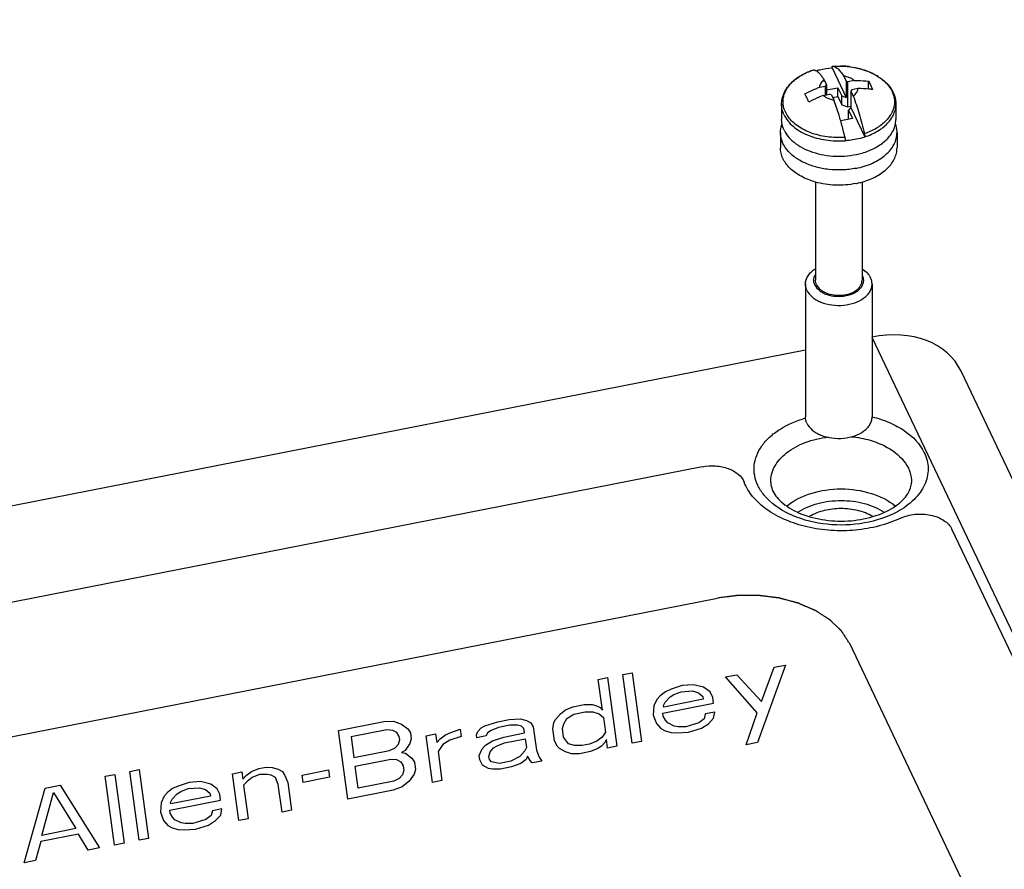
# Paper-space layout '10004612603_1_3' of a CAD drawing. Units: inches. Extents: x 0 to 34, y 0 to 22.
# Drawn here: x 10.6 to 13, y 5 to 7 of the extents above; entities that cross this region are included whole.
import ezdxf

# ---------------------------------------------------------------- set-up
doc = ezdxf.new("R2010")
doc.units = ezdxf.units.IN
doc.header["$LTSCALE"] = 1.87
doc.header["$MEASUREMENT"] = 0
doc.layers.get('0').update_dxf_attribs({"linetype": 'CONTINUOUS'})
doc.layers.add('AXIS_PART', color=7, linetype='CONTINUOUS')
doc.styles.get("Standard").update_dxf_attribs({"font": 'txt', "width": 0.8})
doc.dimstyles.get("Standard").update_dxf_attribs({"dimtxt": 0.15625, "dimasz": 0.1875, "dimexe": 0.125, "dimexo": 0.0625, "dimgap": 0.09, "dimtad": 0, "dimtih": 1, "dimtoh": 1, "dimzin": 4, "dimdsep": 46, "dimtxsty": 'STANDARD', "dimblk": '_FILLED', "dimblk1": '_FILLED', "dimblk2": '_FILLED', "dimcen": 0.09, "dimazin": 1, "dimtp": 0.05, "dimtm": 0.05, "dimtfac": 1, "dimtofl": 0, "dimtmove": 0, "dimatfit": 3, "dimldrblk": '_FILLED', "dimfxl": 1, "dimtolj": 1, "dimtzin": 4, "dimarcsym": 0})

# ---------------------------------------------------------------- blocks, each defined once
blk = doc.blocks.new('_FILLED')
at = {"color": 0, "linetype": 'BYBLOCK'}
blk.add_solid([(0, 0), (-1, 0.167), (-1, -0.167)], dxfattribs=at)

psp = doc.layouts.new('10004612603_1_3')

# ---------------------------------------------------------------- linework, layer by layer
at = {"color": 7, "linetype": 'CONTINUOUS'}
for p, q in [((12.5539, 6.8663), (12.5539, 6.866)), ((12.5539, 6.866), (12.5871, 6.7962)), ((12.5549, 6.8698), (12.5549, 6.8698)), ((12.5969, 6.8685), (12.6087, 6.8665)), ((12.6087, 6.8665), (12.6192, 6.8641)), ((12.4712, 6.8417), (12.4761, 6.8451)), ((12.487, 6.8515), (12.4954, 6.8555)), ((12.5089, 6.8607), (12.5088, 6.8607)), ((12.5814, 6.8467), (12.5871, 6.8348)), ((12.6192, 6.8641), (12.6299, 6.8609)), ((12.6299, 6.8609), (12.6401, 6.8572)), ((12.6401, 6.8572), (12.6483, 6.8536)), ((12.5242, 6.8201), (12.5388, 6.8229)), ((12.5355, 6.8377), (12.5411, 6.8258)), ((12.5388, 6.8229), (12.5411, 6.8258)), ((12.5388, 6.8018), (12.5388, 6.8229)), ((12.5411, 6.8258), (12.5411, 6.8022)), ((12.5871, 6.8348), (12.5915, 6.8333)), ((12.5871, 6.8348), (12.5871, 6.7962)), ((12.606, 6.8361), (12.5915, 6.8333)), ((12.5915, 6.7739), (12.5915, 6.8333)), ((12.6404, 6.8159), (12.6404, 6.8342)), ((12.5335, 6.8007), (12.548, 6.8036)), ((12.5411, 6.8139), (12.5675, 6.8191)), ((12.5425, 6.8025), (12.5411, 6.8053)), ((12.5524, 6.8021), (12.548, 6.8036)), ((12.5524, 6.8021), (12.5581, 6.7901)), ((12.5554, 6.7959), (12.5675, 6.7983)), ((12.5675, 6.8191), (12.5767, 6.7997)), ((12.5675, 6.7983), (12.5675, 6.8191)), ((12.5675, 6.7983), (12.5767, 6.7789)), ((12.5767, 6.7997), (12.5871, 6.7962)), ((12.5767, 6.7789), (12.5767, 6.7997)), ((12.6007, 6.8139), (12.5984, 6.8111)), ((12.5984, 6.8111), (12.604, 6.7991)), ((12.5984, 6.8111), (12.5984, 6.7725)), ((12.6152, 6.8168), (12.6007, 6.8139)), ((12.4347, 6.7801), (12.4347, 6.7439)), ((12.5767, 6.7789), (12.5915, 6.7739)), ((12.5915, 6.7739), (12.5984, 6.7752)), ((12.7048, 6.7801), (12.7048, 6.7439)), ((12.5984, 6.7725), (12.5929, 6.7658)), ((12.5929, 6.7658), (12.6021, 6.7465)), ((12.5929, 6.745), (12.5929, 6.7658)), ((12.5984, 6.7725), (12.6316, 6.7026)), ((12.6021, 6.7465), (12.5743, 6.741)), ((12.5929, 6.745), (12.593, 6.7447)), ((12.4319, 6.7132), (12.4319, 6.6773)), ((12.7075, 6.7132), (12.7075, 6.6773)), ((12.5856, 6.6939), (12.5856, 6.6936)), ((12.6316, 6.7029), (12.6316, 6.7026)), ((12.5146, 6.5963), (12.5146, 6.3639)), ((12.6249, 6.5965), (12.6249, 6.3639)), ((12.491, 6.3552), (12.491, 6.0409)), ((12.6485, 6.3552), (12.6485, 6.0409)), ((13.7575, 3.8973), (12.6485, 6.229)), ((12.491, 6.199), (9.6155, 5.6339)), ((13.8462, 4.0736), (12.859, 6.1492)), ((10.0503, 5.1742), (12.2829, 5.6129)), ((12.5951, 5.5062), (12.9093, 4.8456)), ((12.4441, 5.4546), (12.3777, 5.2713)), ((12.3873, 5.3689), (12.4174, 5.4494)), ((12.4174, 5.4494), (12.4441, 5.4546)), ((12.0012, 5.4208), (12.0234, 5.4251)), ((12.0234, 5.4251), (12.0455, 5.2628)), ((12.059, 5.4321), (12.0813, 5.4365)), ((12.0811, 5.2698), (12.059, 5.4321)), ((12.0813, 5.4365), (12.1034, 5.2741)), ((12.3018, 5.4266), (12.3285, 5.4319)), ((12.3772, 5.3421), (12.3018, 5.4266)), ((12.3285, 5.4319), (12.3873, 5.3689)), ((12.0111, 5.3482), (12.0012, 5.4208)), ((12.1995, 5.4065), (12.1733, 5.3978)), ((12.2267, 5.4083), (12.1995, 5.4065)), ((12.2503, 5.4023), (12.2267, 5.4083)), ((12.2655, 5.3911), (12.2503, 5.4023)), ((12.148, 5.3822), (12.1401, 5.3736)), ((12.1604, 5.3918), (12.148, 5.3822)), ((12.1593, 5.3667), (12.1712, 5.3797)), ((12.1733, 5.3978), (12.1604, 5.3918)), ((12.1712, 5.3797), (12.1796, 5.3849)), ((12.1796, 5.3849), (12.1969, 5.3918)), ((12.1969, 5.3918), (12.2241, 5.3936)), ((12.2241, 5.3936), (12.2384, 5.3893)), ((12.2384, 5.3893), (12.2487, 5.3807)), ((12.2487, 5.3807), (12.2496, 5.3738)), ((12.2719, 5.3782), (12.2655, 5.3911)), ((12.2737, 5.3644), (12.2719, 5.3782)), ((11.9242, 5.3489), (11.9415, 5.3558)), ((11.9415, 5.3558), (11.9682, 5.3611)), ((11.9682, 5.3611), (11.9865, 5.3611)), ((11.9865, 5.3611), (11.9959, 5.3594)), ((11.9959, 5.3594), (12.0057, 5.3543)), ((12.0057, 5.3543), (12.0111, 5.3482)), ((12.133, 5.358), (12.1314, 5.3364)), ((12.1401, 5.3736), (12.133, 5.358)), ((12.1537, 5.3408), (12.2737, 5.3644)), ((12.1557, 5.3589), (12.1593, 5.3667)), ((12.1562, 5.3555), (12.1557, 5.3589)), ((12.2496, 5.3738), (12.1562, 5.3555)), ((11.8999, 5.3264), (11.9118, 5.3394)), ((11.9118, 5.3394), (11.9242, 5.3489)), ((11.9271, 5.3282), (11.9439, 5.3386)), ((11.9439, 5.3386), (11.9706, 5.3438)), ((11.9706, 5.3438), (11.9888, 5.3439)), ((11.9888, 5.3439), (12.0031, 5.3396)), ((12.0031, 5.3396), (12.0134, 5.3309)), ((12.0134, 5.3309), (12.0181, 5.2964)), ((12.1314, 5.3364), (12.1387, 5.3165)), ((12.1546, 5.3339), (12.1537, 5.3408)), ((12.1605, 5.3244), (12.1546, 5.3339)), ((12.2543, 5.3393), (12.2513, 5.328)), ((12.2766, 5.3436), (12.2543, 5.3393)), ((12.274, 5.3289), (12.2766, 5.3436)), ((12.351, 5.2661), (12.3772, 5.3421)), ((11.3875, 5.3002), (11.4942, 5.3211)), ((11.4942, 5.3211), (11.5169, 5.3221)), ((11.5169, 5.3221), (11.5361, 5.3152)), ((11.5361, 5.3152), (11.5513, 5.304)), ((11.7246, 5.3061), (11.733, 5.3113)), ((11.733, 5.3113), (11.7637, 5.3209)), ((11.7655, 5.3071), (11.7482, 5.3001)), ((11.7637, 5.3209), (11.7903, 5.3261)), ((11.7922, 5.3123), (11.7655, 5.3071)), ((11.7903, 5.3261), (11.8175, 5.3279)), ((11.8105, 5.3123), (11.7922, 5.3123)), ((11.8198, 5.3106), (11.8105, 5.3123)), ((11.8175, 5.3279), (11.8318, 5.3236)), ((11.8252, 5.3046), (11.8198, 5.3106)), ((11.8318, 5.3236), (11.8416, 5.3185)), ((11.8416, 5.3185), (11.8475, 5.309)), ((11.8475, 5.309), (11.855, 5.2537)), ((11.8938, 5.3039), (11.8964, 5.3186)), ((11.8964, 5.3186), (11.8999, 5.3264)), ((11.9165, 5.3048), (11.9196, 5.316)), ((11.9196, 5.316), (11.9271, 5.3282)), ((12.1387, 5.3165), (12.1495, 5.3045)), ((12.1658, 5.3183), (12.1605, 5.3244)), ((12.1806, 5.3106), (12.1658, 5.3183)), ((12.19, 5.3089), (12.1806, 5.3106)), ((12.2082, 5.3089), (12.19, 5.3089)), ((12.2389, 5.3185), (12.2082, 5.3089)), ((12.2513, 5.328), (12.2389, 5.3185)), ((12.2452, 5.3056), (12.2621, 5.316)), ((12.2621, 5.316), (12.274, 5.3289)), ((11.4096, 5.1378), (11.3875, 5.3002)), ((11.5015, 5.3013), (11.417, 5.2847)), ((11.417, 5.2847), (11.4236, 5.2363)), ((11.5153, 5.3004), (11.5015, 5.3013)), ((11.5251, 5.2953), (11.5153, 5.3004)), ((11.531, 5.2858), (11.5251, 5.2953)), ((11.5319, 5.2789), (11.531, 5.2858)), ((11.5513, 5.304), (11.5572, 5.2945)), ((11.5572, 5.2945), (11.5591, 5.2807)), ((11.5947, 5.2877), (11.6169, 5.292)), ((11.6097, 5.1771), (11.5947, 5.2877)), ((11.6169, 5.292), (11.6197, 5.2713)), ((11.6277, 5.28), (11.6401, 5.2895)), ((11.6401, 5.2895), (11.6529, 5.2956)), ((11.6771, 5.2861), (11.6508, 5.2774)), ((11.6529, 5.2956), (11.6747, 5.3034)), ((11.6747, 5.3034), (11.6771, 5.2861)), ((11.7131, 5.2897), (11.7166, 5.2974)), ((11.714, 5.2828), (11.7131, 5.2897)), ((11.7363, 5.2871), (11.714, 5.2828)), ((11.7166, 5.2974), (11.7246, 5.3061)), ((11.7398, 5.2949), (11.7363, 5.2871)), ((11.7482, 5.3001), (11.7398, 5.2949)), ((11.7515, 5.2759), (11.7777, 5.2846)), ((11.7777, 5.2846), (11.8266, 5.2942)), ((11.8266, 5.2942), (11.8252, 5.3046)), ((11.8976, 5.2763), (11.8938, 5.3039)), ((11.9194, 5.2841), (11.9165, 5.3048)), ((11.9306, 5.2686), (11.9194, 5.2841)), ((12.0107, 5.2843), (11.9982, 5.2748)), ((12.0181, 5.2964), (12.0107, 5.2843)), ((12.1495, 5.3045), (12.1593, 5.2993)), ((12.1593, 5.2993), (12.1736, 5.295)), ((12.1736, 5.295), (12.1874, 5.2942)), ((12.1874, 5.2942), (12.2145, 5.296)), ((12.2145, 5.296), (12.2452, 5.3056)), ((11.5209, 5.259), (11.5289, 5.2676)), ((11.5289, 5.2676), (11.5319, 5.2789)), ((11.556, 5.2694), (11.5446, 5.253)), ((11.5591, 5.2807), (11.556, 5.2694)), ((11.6197, 5.2713), (11.6277, 5.28)), ((11.634, 5.267), (11.6225, 5.2506)), ((11.6508, 5.2774), (11.634, 5.267)), ((11.7267, 5.2569), (11.7347, 5.2655)), ((11.7347, 5.2655), (11.7515, 5.2759)), ((11.7539, 5.2587), (11.7623, 5.2639)), ((11.7623, 5.2639), (11.7796, 5.2708)), ((11.7796, 5.2708), (11.8285, 5.2804)), ((11.8285, 5.2804), (11.8313, 5.2597)), ((11.9039, 5.2633), (11.8976, 5.2763)), ((11.9093, 5.2573), (11.9039, 5.2633)), ((11.9449, 5.2643), (11.9306, 5.2686)), ((11.9631, 5.2643), (11.9449, 5.2643)), ((11.9809, 5.2678), (11.9631, 5.2643)), ((11.9982, 5.2748), (11.9809, 5.2678)), ((12.009, 5.2627), (12.0006, 5.2575)), ((12.017, 5.2713), (12.009, 5.2627)), ((12.0205, 5.2791), (12.017, 5.2713)), ((12.0233, 5.2584), (12.0205, 5.2791)), ((12.0455, 5.2628), (12.0233, 5.2584)), ((12.1034, 5.2741), (12.0811, 5.2698)), ((12.3777, 5.2713), (12.351, 5.2661)), ((11.4236, 5.2363), (11.5081, 5.2529)), ((11.5081, 5.2529), (11.5209, 5.259)), ((11.5446, 5.253), (11.5362, 5.2478)), ((11.5362, 5.2478), (11.5455, 5.2461)), ((11.5455, 5.2461), (11.5607, 5.2349)), ((11.6225, 5.2506), (11.6319, 5.1815)), ((11.7197, 5.2413), (11.7267, 5.2569)), ((11.7211, 5.2309), (11.7197, 5.2413)), ((11.7429, 5.2388), (11.7459, 5.25)), ((11.7438, 5.2318), (11.7429, 5.2388)), ((11.7459, 5.25), (11.7539, 5.2587)), ((11.8159, 5.2389), (11.7946, 5.2276)), ((11.8278, 5.2519), (11.8159, 5.2389)), ((11.8313, 5.2597), (11.8278, 5.2519)), ((11.8342, 5.239), (11.8307, 5.2312)), ((11.84, 5.2295), (11.8342, 5.239)), ((11.855, 5.2537), (11.8618, 5.2373)), ((11.8618, 5.2373), (11.8676, 5.2278)), ((11.9241, 5.2495), (11.9093, 5.2573)), ((11.9383, 5.2452), (11.9241, 5.2495)), ((11.9566, 5.2453), (11.9383, 5.2452)), ((11.9833, 5.2505), (11.9566, 5.2453)), ((12.0006, 5.2575), (11.9833, 5.2505)), ((11.4264, 5.2156), (11.5109, 5.2322)), ((11.4334, 5.1638), (11.4264, 5.2156)), ((11.5109, 5.2322), (11.5247, 5.2314)), ((11.5247, 5.2314), (11.5345, 5.2262)), ((11.5345, 5.2262), (11.5404, 5.2167)), ((11.5404, 5.2167), (11.5418, 5.2063)), ((11.5607, 5.2349), (11.5666, 5.2254)), ((11.5666, 5.2254), (11.5689, 5.2081)), ((11.7274, 5.218), (11.7211, 5.2309)), ((11.7422, 5.2102), (11.7274, 5.218)), ((11.7492, 5.2258), (11.7438, 5.2318)), ((11.7679, 5.2224), (11.7492, 5.2258)), ((11.7946, 5.2276), (11.7679, 5.2224)), ((11.7965, 5.2138), (11.7698, 5.2086)), ((11.8183, 5.2217), (11.7965, 5.2138)), ((11.8307, 5.2312), (11.8183, 5.2217)), ((11.8454, 5.2234), (11.84, 5.2295)), ((11.8676, 5.2278), (11.8454, 5.2234)), ((10.836, 5.1918), (10.8582, 5.1962)), ((10.8581, 5.0294), (10.836, 5.1918)), ((10.8582, 5.1962), (10.8803, 5.0338)), ((10.8938, 5.2031), (10.916, 5.2075)), ((10.9159, 5.0408), (10.8938, 5.2031)), ((10.916, 5.2075), (10.9381, 5.0451)), ((11.1366, 5.1976), (11.1588, 5.202)), ((11.1516, 5.0871), (11.1366, 5.1976)), ((11.1588, 5.202), (11.1612, 5.1847)), ((11.1612, 5.1847), (11.1691, 5.1934)), ((11.1691, 5.1934), (11.1815, 5.2029)), ((11.1815, 5.2029), (11.1988, 5.2099)), ((11.2007, 5.1961), (11.1834, 5.1891)), ((11.1988, 5.2099), (11.2166, 5.2134)), ((11.219, 5.1961), (11.2007, 5.1961)), ((11.2166, 5.2134), (11.2304, 5.2125)), ((11.2283, 5.1944), (11.219, 5.1961)), ((11.2382, 5.1892), (11.2283, 5.1944)), ((11.2304, 5.2125), (11.2447, 5.2083)), ((11.2447, 5.2083), (11.2546, 5.2031)), ((11.2546, 5.2031), (11.2604, 5.1936)), ((11.2604, 5.1936), (11.2672, 5.1772)), ((11.3014, 5.1946), (11.3636, 5.2068)), ((11.3037, 5.1773), (11.3014, 5.1946)), ((11.3636, 5.2068), (11.366, 5.1895)), ((11.5388, 5.1951), (11.5308, 5.1864)), ((11.5418, 5.2063), (11.5388, 5.1951)), ((11.5659, 5.1969), (11.5545, 5.1804)), ((11.5689, 5.2081), (11.5659, 5.1969)), ((11.7515, 5.2085), (11.7422, 5.2102)), ((11.7698, 5.2086), (11.7515, 5.2085)), ((10.6937, 5.1638), (10.7293, 5.1708)), ((10.7293, 5.1708), (10.8225, 5.0224)), ((11.0081, 5.1688), (10.9952, 5.1628)), ((11.0343, 5.1775), (11.0081, 5.1688)), ((11.0614, 5.1793), (11.0343, 5.1775)), ((11.0851, 5.1733), (11.0614, 5.1793)), ((11.1003, 5.1621), (11.0851, 5.1733)), ((11.171, 5.1796), (11.163, 5.1709)), ((11.163, 5.1709), (11.1739, 5.0915)), ((11.1834, 5.1891), (11.171, 5.1796)), ((11.245, 5.1728), (11.2382, 5.1892)), ((11.2539, 5.1072), (11.245, 5.1728)), ((11.2672, 5.1772), (11.2761, 5.1116)), ((11.366, 5.1895), (11.3037, 5.1773)), ((11.5179, 5.1804), (11.4334, 5.1638)), ((11.5308, 5.1864), (11.5179, 5.1804)), ((11.5545, 5.1804), (11.5381, 5.1666)), ((11.6319, 5.1815), (11.6097, 5.1771)), ((10.6446, 4.9875), (10.6937, 5.1638)), ((10.686, 5.0523), (10.7133, 5.1535)), ((10.7133, 5.1535), (10.7661, 5.0681)), ((10.9748, 5.1446), (10.9678, 5.129)), ((10.9828, 5.1532), (10.9748, 5.1446)), ((10.9952, 5.1628), (10.9828, 5.1532)), ((11.0844, 5.1448), (10.991, 5.1265)), ((10.994, 5.1377), (11.006, 5.1507)), ((11.006, 5.1507), (11.0144, 5.1559)), ((11.0144, 5.1559), (11.0317, 5.1629)), ((11.0317, 5.1629), (11.0589, 5.1646)), ((11.0589, 5.1646), (11.0732, 5.1604)), ((11.0732, 5.1604), (11.0835, 5.1517)), ((11.0835, 5.1517), (11.0844, 5.1448)), ((11.1066, 5.1492), (11.1003, 5.1621)), ((11.1085, 5.1354), (11.1066, 5.1492)), ((11.5163, 5.1588), (11.4096, 5.1378)), ((11.5381, 5.1666), (11.5163, 5.1588)), ((10.9678, 5.129), (10.9662, 5.1074)), ((10.9884, 5.1118), (11.1085, 5.1354)), ((10.9905, 5.1299), (10.994, 5.1377)), ((10.991, 5.1265), (10.9905, 5.1299)), ((10.9662, 5.1074), (10.9735, 5.0876)), ((10.9894, 5.1049), (10.9884, 5.1118)), ((10.9952, 5.0954), (10.9894, 5.1049)), ((11.0861, 5.099), (11.0737, 5.0895)), ((11.0891, 5.1103), (11.0861, 5.099)), ((11.1113, 5.1147), (11.0891, 5.1103)), ((11.0968, 5.087), (11.1088, 5.1)), ((11.1088, 5.1), (11.1113, 5.1147)), ((11.2761, 5.1116), (11.2539, 5.1072)), ((10.9735, 5.0876), (10.9842, 5.0755)), ((10.9842, 5.0755), (10.9941, 5.0703)), ((11.0006, 5.0893), (10.9952, 5.0954)), ((11.0154, 5.0816), (11.0006, 5.0893)), ((11.0247, 5.0799), (11.0154, 5.0816)), ((11.043, 5.0799), (11.0247, 5.0799)), ((11.0737, 5.0895), (11.043, 5.0799)), ((11.0493, 5.067), (11.08, 5.0766)), ((11.08, 5.0766), (11.0968, 5.087)), ((11.1739, 5.0915), (11.1516, 5.0871)), ((10.7724, 5.0551), (10.6834, 5.0377)), ((10.7661, 5.0681), (10.686, 5.0523)), ((10.7958, 5.0172), (10.7724, 5.0551)), ((10.9941, 5.0703), (11.0084, 5.066)), ((11.0084, 5.066), (11.0222, 5.0652)), ((11.0222, 5.0652), (11.0493, 5.067)), ((10.6834, 5.0377), (10.6713, 4.9927)), ((10.8803, 5.0338), (10.8581, 5.0294)), ((10.9381, 5.0451), (10.9159, 5.0408)), ((10.8225, 5.0224), (10.7958, 5.0172)), ((10.6713, 4.9927), (10.6446, 4.9875))]:
    psp.add_line(p, q, dxfattribs=at)
for centre, radius, start, end in [((12.5698, 6.667), 0.2033, 85.3892, 88.8386), ((12.5701, 6.6705), 0.1998, 82.2772, 85.3918), ((12.5955, 6.7407), 0.1246, 57.4311, 59.2394), ((12.5236, 6.7669), 0.0913, 134.8924, 135.1579), ((12.6322, 6.5356), 0.2829, 110.4279, 113.2579), ((12.1999, 6.6564), 0.3257, 23.2938, 23.8787), ((12.633, 6.5337), 0.285, 113.2569, 118.0387), ((12.5993, 6.3622), 0.0298, 25.4654, 29.8858)]:
    psp.add_arc(centre, radius, start, end, dxfattribs=at)
psp.add_ellipse((12.6498, 6.0482), major_axis=(0.2084, 0.1026), ratio=0.749345, start_param=-0.010024, end_param=1.225493, dxfattribs=at)
for points, knots in [([(12.5153, 6.8593), (12.5184, 6.8601), (12.5311, 6.8634), (12.544, 6.8653), (12.5539, 6.866)], [0, 0, 0, 0, 0.245489, 1, 1, 1, 1]), ([(12.5539, 6.8663), (12.5539, 6.8668), (12.5539, 6.8677), (12.5541, 6.8688), (12.5545, 6.8697), (12.5549, 6.8698)], [0, 0, 0, 0, 0.385032, 0.680386, 1, 1, 1, 1]), ([(12.5549, 6.8698), (12.5733, 6.8711), (12.6011, 6.8694), (12.6357, 6.8597), (12.6587, 6.849), (12.6781, 6.8354), (12.693, 6.8189), (12.7026, 6.8002), (12.7048, 6.7867), (12.7048, 6.7801)], [0, 0, 0, 0, 0.287231, 0.425512, 0.556349, 0.678301, 0.791468, 0.897653, 1, 1, 1, 1]), ([(12.5549, 6.8698), (12.5565, 6.8699), (12.5628, 6.8703), (12.5692, 6.8704), (12.5739, 6.8703)], [0, 0, 0, 0, 0.249424, 1, 1, 1, 1]), ([(12.5549, 6.8698), (12.5594, 6.8699), (12.5654, 6.8662), (12.5709, 6.8608), (12.5758, 6.8551), (12.5792, 6.8502), (12.5814, 6.8467)], [0, 0, 0, 0, 0.379905, 0.510447, 0.657125, 1, 1, 1, 1]), ([(12.4347, 6.7801), (12.4347, 6.7844), (12.4356, 6.7931), (12.4397, 6.8057), (12.4463, 6.8176), (12.4551, 6.8286), (12.466, 6.8386), (12.4834, 6.8506), (12.4984, 6.8572), (12.5088, 6.8607)], [0, 0, 0, 0, 0.110307, 0.222355, 0.337865, 0.458207, 0.584389, 0.716915, 1, 1, 1, 1]), ([(12.4761, 6.8451), (12.477, 6.8457), (12.4805, 6.848), (12.4842, 6.85), (12.487, 6.8515)], [0, 0, 0, 0, 0.245817, 1, 1, 1, 1]), ([(12.4954, 6.8555), (12.4965, 6.856), (12.501, 6.8579), (12.5055, 6.8596), (12.5089, 6.8607)], [0, 0, 0, 0, 0.246693, 1, 1, 1, 1]), ([(12.5154, 6.8592), (12.5149, 6.8595), (12.5128, 6.8603), (12.5106, 6.8608), (12.5089, 6.8607)], [0, 0, 0, 0, 0.271872, 1, 1, 1, 1]), ([(12.5355, 6.8377), (12.5338, 6.8403), (12.5306, 6.8451), (12.5255, 6.8513), (12.5206, 6.8561), (12.5171, 6.8584), (12.5154, 6.8592)], [0, 0, 0, 0, 0.313077, 0.582955, 0.810769, 1, 1, 1, 1]), ([(12.606, 6.8361), (12.6028, 6.8389), (12.5948, 6.8435), (12.5861, 6.8459), (12.5814, 6.8467)], [0, 0, 0, 0, 0.472752, 1, 1, 1, 1]), ([(12.6483, 6.8536), (12.6492, 6.8531), (12.6529, 6.8513), (12.6565, 6.8493), (12.6592, 6.8478)], [0, 0, 0, 0, 0.253841, 1, 1, 1, 1]), ([(12.6625, 6.8457), (12.667, 6.8429), (12.6752, 6.8368), (12.6857, 6.8264), (12.6937, 6.815), (12.6991, 6.8029), (12.7017, 6.7903), (12.7013, 6.7777), (12.698, 6.7652), (12.694, 6.7575), (12.6916, 6.7538)], [0, 0, 0, 0, 0.145592, 0.281873, 0.409489, 0.530039, 0.64607, 0.760826, 0.87777, 1, 1, 1, 1]), ([(12.4477, 6.754), (12.444, 6.76), (12.4397, 6.7698), (12.4379, 6.7834), (12.4384, 6.7936), (12.4408, 6.8037), (12.4466, 6.817), (12.4535, 6.8259), (12.4588, 6.8313)], [0, 0, 0, 0, 0.248591, 0.368095, 0.487074, 0.607885, 0.732685, 1, 1, 1, 1]), ([(12.4591, 6.8316), (12.4601, 6.8325), (12.4639, 6.8361), (12.4679, 6.8394), (12.4712, 6.8417)], [0, 0, 0, 0, 0.243734, 1, 1, 1, 1]), ([(12.4898, 6.8046), (12.4982, 6.809), (12.5096, 6.8144), (12.5213, 6.819), (12.5242, 6.8201)], [0, 0, 0, 0, 0.750274, 1, 1, 1, 1]), ([(12.5355, 6.8377), (12.5324, 6.8355), (12.5283, 6.8315), (12.5251, 6.825), (12.5244, 6.8217), (12.5242, 6.8201)], [0, 0, 0, 0, 0.531202, 0.771115, 1, 1, 1, 1]), ([(12.606, 6.8361), (12.609, 6.8362), (12.6205, 6.8362), (12.632, 6.8354), (12.6404, 6.8342)], [0, 0, 0, 0, 0.254559, 1, 1, 1, 1]), ([(12.6404, 6.8342), (12.6412, 6.8327), (12.6445, 6.8263), (12.6475, 6.8198), (12.6496, 6.8148)], [0, 0, 0, 0, 0.233904, 1, 1, 1, 1]), ([(12.4977, 6.7883), (12.4971, 6.7897), (12.4946, 6.7952), (12.4919, 6.8006), (12.4898, 6.8046)], [0, 0, 0, 0, 0.263842, 1, 1, 1, 1]), ([(12.5335, 6.8007), (12.5367, 6.7979), (12.5446, 6.7933), (12.5534, 6.7909), (12.5581, 6.7901)], [0, 0, 0, 0, 0.472752, 1, 1, 1, 1]), ([(12.604, 6.7991), (12.6071, 6.8014), (12.6112, 6.8054), (12.6144, 6.8118), (12.6151, 6.8151), (12.6152, 6.8168)], [0, 0, 0, 0, 0.531202, 0.771115, 1, 1, 1, 1]), ([(12.604, 6.7991), (12.6092, 6.7855), (12.619, 6.7562), (12.6268, 6.7264), (12.6305, 6.7107)], [0, 0, 0, 0, 0.474977, 1, 1, 1, 1]), ([(12.6496, 6.8148), (12.6469, 6.8152), (12.6354, 6.8165), (12.6239, 6.817), (12.6152, 6.8168)], [0, 0, 0, 0, 0.245525, 1, 1, 1, 1]), ([(12.4406, 6.7547), (12.4387, 6.7587), (12.4357, 6.767), (12.4347, 6.7758), (12.4347, 6.7801)], [0, 0, 0, 0, 0.507345, 1, 1, 1, 1]), ([(12.5743, 6.741), (12.5731, 6.7454), (12.5681, 6.7619), (12.5626, 6.7782), (12.5581, 6.7901)], [0, 0, 0, 0, 0.263453, 1, 1, 1, 1]), ([(12.6316, 6.7029), (12.642, 6.7064), (12.657, 6.713), (12.6743, 6.7248), (12.6882, 6.7373), (12.6986, 6.752), (12.7039, 6.7681), (12.7048, 6.7761), (12.7048, 6.7801)], [0, 0, 0, 0, 0.292351, 0.427658, 0.555025, 0.786812, 0.894762, 1, 1, 1, 1]), ([(12.4406, 6.7547), (12.443, 6.7498), (12.4492, 6.74), (12.4618, 6.7272), (12.4776, 6.7161), (12.5029, 6.7034), (12.5394, 6.6938), (12.5701, 6.6927), (12.5856, 6.6939)], [0, 0, 0, 0, 0.099736, 0.207422, 0.323852, 0.448717, 0.717934, 1, 1, 1, 1]), ([(12.5846, 6.7016), (12.5705, 6.7006), (12.5424, 6.7015), (12.5089, 6.7096), (12.4851, 6.7204), (12.4655, 6.7327), (12.4534, 6.745), (12.4477, 6.754)], [0, 0, 0, 0, 0.278585, 0.546193, 0.671497, 0.789271, 1, 1, 1, 1]), ([(12.6916, 6.7538), (12.6886, 6.749), (12.6791, 6.7373), (12.6585, 6.7219), (12.6404, 6.7139), (12.6305, 6.7107)], [0, 0, 0, 0, 0.222669, 0.590964, 1, 1, 1, 1]), ([(12.4319, 6.7132), (12.4319, 6.7148), (12.4322, 6.7216), (12.4337, 6.7283), (12.4355, 6.733)], [0, 0, 0, 0, 0.247708, 1, 1, 1, 1]), ([(12.4358, 6.7329), (12.4356, 6.7338), (12.435, 6.7375), (12.4347, 6.7412), (12.4347, 6.7439)], [0, 0, 0, 0, 0.251449, 1, 1, 1, 1]), ([(12.4406, 6.7186), (12.4401, 6.7197), (12.438, 6.7243), (12.4365, 6.7292), (12.4358, 6.7329)], [0, 0, 0, 0, 0.254623, 1, 1, 1, 1]), ([(12.5846, 6.7016), (12.5838, 6.705), (12.5806, 6.7182), (12.5771, 6.7313), (12.5743, 6.741)], [0, 0, 0, 0, 0.254654, 1, 1, 1, 1]), ([(12.625, 6.6647), (12.6352, 6.6677), (12.6542, 6.675), (12.6785, 6.6909), (12.6936, 6.7078), (12.701, 6.7224), (12.7032, 6.73), (12.7038, 6.7337)], [0, 0, 0, 0, 0.289669, 0.55289, 0.787432, 0.895825, 1, 1, 1, 1]), ([(12.7075, 6.7132), (12.7075, 6.7166), (12.7069, 6.7237), (12.705, 6.7305), (12.7037, 6.7338)], [0, 0, 0, 0, 0.495262, 1, 1, 1, 1]), ([(12.7038, 6.7337), (12.704, 6.7346), (12.7045, 6.7379), (12.7048, 6.7414), (12.7048, 6.7439)], [0, 0, 0, 0, 0.25121, 1, 1, 1, 1]), ([(12.61, 6.6285), (12.5996, 6.6264), (12.5784, 6.624), (12.5466, 6.6251), (12.5159, 6.6308), (12.4881, 6.6408), (12.4645, 6.6548), (12.4463, 6.6719), (12.4365, 6.6888), (12.4326, 6.7027), (12.4319, 6.7097), (12.4319, 6.7132)], [0, 0, 0, 0, 0.144464, 0.290168, 0.432537, 0.567382, 0.691567, 0.803713, 0.904985, 0.952936, 1, 1, 1, 1]), ([(12.4406, 6.7186), (12.4435, 6.7124), (12.4517, 6.7005), (12.4686, 6.6855), (12.4899, 6.6731), (12.5059, 6.6672), (12.5144, 6.6648)], [0, 0, 0, 0, 0.217135, 0.455945, 0.71778, 1, 1, 1, 1]), ([(12.61, 6.6285), (12.6235, 6.6311), (12.6486, 6.6387), (12.676, 6.6553), (12.6923, 6.6718), (12.701, 6.6849), (12.7063, 6.6988), (12.7075, 6.7084), (12.7075, 6.7132)], [0, 0, 0, 0, 0.295954, 0.5614, 0.681219, 0.792875, 0.898187, 1, 1, 1, 1]), ([(12.6305, 6.7107), (12.6309, 6.7093), (12.6313, 6.7068), (12.6316, 6.7042), (12.6316, 6.7029)], [0, 0, 0, 0, 0.530029, 1, 1, 1, 1]), ([(12.5856, 6.6939), (12.5856, 6.6951), (12.5854, 6.6977), (12.5849, 6.7003), (12.5846, 6.7016)], [0, 0, 0, 0, 0.469974, 1, 1, 1, 1]), ([(12.6316, 6.7026), (12.6279, 6.7014), (12.613, 6.697), (12.5974, 6.6945), (12.5856, 6.6936)], [0, 0, 0, 0, 0.2439, 1, 1, 1, 1]), ([(12.5145, 6.5961), (12.5028, 6.5994), (12.4812, 6.6078), (12.4581, 6.6241), (12.4446, 6.6395), (12.4374, 6.6516), (12.4329, 6.6643), (12.4319, 6.673), (12.4319, 6.6773)], [0, 0, 0, 0, 0.293847, 0.557052, 0.676699, 0.789114, 0.896045, 1, 1, 1, 1]), ([(12.5144, 6.6648), (12.5323, 6.6596), (12.5697, 6.6547), (12.6071, 6.6596), (12.625, 6.6647)], [0, 0, 0, 0, 0.499978, 1, 1, 1, 1]), ([(12.6251, 6.5962), (12.6367, 6.5994), (12.6583, 6.6078), (12.6815, 6.6241), (12.6949, 6.6395), (12.7021, 6.6516), (12.7065, 6.6643), (12.7075, 6.673), (12.7075, 6.6773)], [0, 0, 0, 0, 0.293852, 0.557035, 0.676677, 0.789095, 0.896034, 1, 1, 1, 1]), ([(12.61, 6.5926), (12.5942, 6.5895), (12.5619, 6.587), (12.5298, 6.5918), (12.5145, 6.5961)], [0, 0, 0, 0, 0.503006, 1, 1, 1, 1]), ([(12.61, 6.5926), (12.6113, 6.5928), (12.6164, 6.5939), (12.6214, 6.5951), (12.6251, 6.5962)], [0, 0, 0, 0, 0.252023, 1, 1, 1, 1]), ([(12.491, 6.3552), (12.491, 6.3586), (12.4921, 6.3655), (12.4969, 6.3753), (12.5045, 6.3841), (12.5109, 6.389), (12.5145, 6.3913)], [0, 0, 0, 0, 0.225128, 0.461956, 0.718929, 1, 1, 1, 1]), ([(12.6251, 6.3912), (12.6295, 6.3884), (12.6372, 6.3823), (12.6431, 6.3742), (12.645, 6.37)], [0, 0, 0, 0, 0.527749, 1, 1, 1, 1]), ([(12.4944, 6.3404), (12.4933, 6.3428), (12.4916, 6.3476), (12.491, 6.3527), (12.491, 6.3552)], [0, 0, 0, 0, 0.50717, 1, 1, 1, 1]), ([(12.4944, 6.3404), (12.4974, 6.3343), (12.5045, 6.3259), (12.5167, 6.3175), (12.5319, 6.3101), (12.5538, 6.3046), (12.5812, 6.3041), (12.6073, 6.3095), (12.6262, 6.319), (12.6376, 6.329), (12.6438, 6.3372), (12.6476, 6.346), (12.6485, 6.3522), (12.6485, 6.3552)], [0, 0, 0, 0, 0.10746, 0.168259, 0.233518, 0.374125, 0.520902, 0.663227, 0.791801, 0.849483, 0.902714, 0.952369, 1, 1, 1, 1]), ([(12.5133, 6.3528), (12.5124, 6.3547), (12.511, 6.3587), (12.5104, 6.365), (12.5115, 6.3712), (12.5132, 6.3751), (12.5143, 6.3769)], [0, 0, 0, 0, 0.25215, 0.497214, 0.74359, 1, 1, 1, 1]), ([(12.5133, 6.3528), (12.5157, 6.3477), (12.5219, 6.3408), (12.5325, 6.3342), (12.5456, 6.3286), (12.5642, 6.3252), (12.5867, 6.3266), (12.6041, 6.3323), (12.6154, 6.3395), (12.622, 6.3457), (12.6265, 6.3527), (12.6289, 6.3602), (12.6289, 6.3679), (12.6273, 6.3727), (12.6262, 6.375)], [0, 0, 0, 0, 0.110657, 0.17403, 0.242247, 0.388482, 0.537973, 0.677705, 0.740969, 0.798984, 0.852155, 0.901834, 0.950269, 1, 1, 1, 1]), ([(12.517, 6.3536), (12.5166, 6.3544), (12.5153, 6.3577), (12.5146, 6.3613), (12.5146, 6.3639)], [0, 0, 0, 0, 0.256811, 1, 1, 1, 1]), ([(12.517, 6.3536), (12.5191, 6.3493), (12.5241, 6.3434), (12.5326, 6.3375), (12.5433, 6.3323), (12.5586, 6.3285), (12.5778, 6.3281), (12.596, 6.332), (12.6093, 6.3385), (12.6173, 6.3456), (12.6216, 6.3513), (12.6243, 6.3575), (12.6249, 6.3618), (12.6249, 6.3639)], [0, 0, 0, 0, 0.107463, 0.168259, 0.233519, 0.374125, 0.520904, 0.663227, 0.791803, 0.849483, 0.902714, 0.952368, 1, 1, 1, 1]), ([(12.6485, 6.3552), (12.6485, 6.3577), (12.6479, 6.3628), (12.6462, 6.3677), (12.645, 6.37)], [0, 0, 0, 0, 0.49283, 1, 1, 1, 1]), ([(12.3786, 5.8792), (12.3751, 5.8866), (12.3699, 5.9022), (12.3689, 5.9267), (12.3749, 5.9509), (12.3876, 5.9738), (12.4064, 5.9946), (12.4397, 6.0197), (12.47, 6.0324), (12.4913, 6.0386)], [0, 0, 0, 0, 0.110259, 0.217468, 0.326398, 0.44152, 0.56587, 0.700824, 1, 1, 1, 1]), ([(12.4944, 6.0261), (12.4933, 6.0284), (12.4916, 6.0333), (12.491, 6.0384), (12.491, 6.0409)], [0, 0, 0, 0, 0.50717, 1, 1, 1, 1]), ([(12.4944, 6.0261), (12.4974, 6.0199), (12.5045, 6.0115), (12.5167, 6.0031), (12.5319, 5.9957), (12.5538, 5.9903), (12.5812, 5.9898), (12.6073, 5.9952), (12.6262, 6.0046), (12.6376, 6.0147), (12.6438, 6.0229), (12.6476, 6.0317), (12.6485, 6.0379), (12.6485, 6.0409)], [0, 0, 0, 0, 0.10746, 0.168259, 0.233518, 0.374125, 0.520902, 0.663227, 0.791801, 0.849483, 0.902714, 0.952369, 1, 1, 1, 1]), ([(12.6486, 6.0414), (12.6628, 6.0379), (12.6896, 6.0291), (12.7347, 6.005), (12.762, 5.9774), (12.772, 5.9565)], [0, 0, 0, 0, 0.284355, 0.548074, 1, 1, 1, 1]), ([(12.409, 5.8862), (12.4088, 5.8925), (12.4101, 5.9054), (12.4202, 5.9311), (12.4467, 5.9598), (12.4915, 5.9833), (12.5266, 5.9915), (12.5452, 5.9937)], [0, 0, 0, 0, 0.100151, 0.204012, 0.433855, 0.701891, 1, 1, 1, 1]), ([(12.5991, 5.9943), (12.6143, 5.9929), (12.6653, 5.9838), (12.7183, 5.9534), (12.7343, 5.9198)], [0, 0, 0, 0, 0.290209, 1, 1, 1, 1]), ([(12.772, 5.9565), (12.7775, 5.9448), (12.7841, 5.9187), (12.7747, 5.8782), (12.748, 5.8427), (12.7227, 5.8249), (12.7084, 5.8171)], [0, 0, 0, 0, 0.229939, 0.459313, 0.71204, 1, 1, 1, 1]), ([(12.7343, 5.9198), (12.7356, 5.9171), (12.74, 5.9064), (12.7418, 5.8947), (12.7416, 5.8862)], [0, 0, 0, 0, 0.257154, 1, 1, 1, 1]), ([(12.3994, 5.8494), (12.3972, 5.8517), (12.3892, 5.8608), (12.3824, 5.8711), (12.3786, 5.8792)], [0, 0, 0, 0, 0.260678, 1, 1, 1, 1]), ([(12.409, 5.8862), (12.4091, 5.8845), (12.4097, 5.8776), (12.4119, 5.8708), (12.4141, 5.866)], [0, 0, 0, 0, 0.235027, 1, 1, 1, 1]), ([(12.4141, 5.866), (12.4194, 5.8549), (12.4394, 5.8326), (12.4823, 5.8091), (12.5378, 5.7952), (12.5984, 5.7936), (12.6558, 5.8047), (12.697, 5.8239), (12.7209, 5.8436), (12.7327, 5.858), (12.7397, 5.8722), (12.7414, 5.8818), (12.7416, 5.8862)], [0, 0, 0, 0, 0.095105, 0.223009, 0.373828, 0.533711, 0.688015, 0.82254, 0.878771, 0.926287, 0.965935, 1, 1, 1, 1]), ([(12.447, 5.8305), (12.4635, 5.8442), (12.5056, 5.8646), (12.5753, 5.8743), (12.6451, 5.8646), (12.6872, 5.8441), (12.7036, 5.8304)], [0, 0, 0, 0, 0.235254, 0.50006, 0.764832, 1, 1, 1, 1]), ([(12.7084, 5.8171), (12.6843, 5.804), (12.6291, 5.7862), (12.5431, 5.7834), (12.4623, 5.8027), (12.4162, 5.8316), (12.3994, 5.8494)], [0, 0, 0, 0, 0.250629, 0.518928, 0.776557, 1, 1, 1, 1]), ([(12.4733, 5.816), (12.4875, 5.8253), (12.521, 5.8392), (12.5753, 5.8459), (12.6295, 5.8392), (12.663, 5.8253), (12.6772, 5.816)], [0, 0, 0, 0, 0.238589, 0.499984, 0.761383, 1, 1, 1, 1]), ([(12.6497, 5.8063), (12.6389, 5.8124), (12.6144, 5.8215), (12.5753, 5.8259), (12.5361, 5.8215), (12.5117, 5.8124), (12.5009, 5.8063)], [0, 0, 0, 0, 0.24059, 0.499983, 0.759381, 1, 1, 1, 1]), ([(12.5951, 5.5062), (12.5943, 5.5075), (12.5927, 5.5099), (12.5904, 5.5135), (12.588, 5.5171), (12.5861, 5.5201), (12.5845, 5.5225), (12.5833, 5.5243), (12.5822, 5.5262), (12.581, 5.528), (12.58, 5.5295), (12.5792, 5.5307), (12.5786, 5.5316), (12.5782, 5.5323), (12.5778, 5.5329), (12.5775, 5.5334), (12.5772, 5.5338), (12.5769, 5.5342), (12.5767, 5.5345), (12.5766, 5.5347), (12.5765, 5.5349), (12.5764, 5.535), (12.5764, 5.5351), (12.5763, 5.5351), (12.5763, 5.5352), (12.5763, 5.5352), (12.5763, 5.5352), (12.5762, 5.5353), (12.5762, 5.5353), (12.5761, 5.5354), (12.576, 5.5355), (12.5758, 5.5356), (12.5757, 5.5358), (12.5754, 5.5361), (12.575, 5.5364), (12.5746, 5.5368), (12.5742, 5.5372), (12.5736, 5.5378), (12.5729, 5.5385), (12.5721, 5.5393), (12.5709, 5.5404), (12.5695, 5.5417), (12.5678, 5.5433), (12.5661, 5.545), (12.5644, 5.5466), (12.5627, 5.5482), (12.561, 5.5499), (12.5593, 5.5515), (12.5576, 5.5531), (12.5559, 5.5547), (12.5545, 5.5561), (12.5534, 5.5572), (12.5526, 5.558), (12.5518, 5.5587), (12.5513, 5.5592), (12.5509, 5.5596), (12.5504, 5.56), (12.5501, 5.5604), (12.5498, 5.5607), (12.5496, 5.5608), (12.5495, 5.561), (12.5494, 5.5611), (12.5493, 5.5611), (12.5492, 5.5612), (12.5492, 5.5612), (12.5492, 5.5613), (12.5491, 5.5613), (12.5491, 5.5613), (12.549, 5.5614), (12.5489, 5.5614), (12.5488, 5.5615), (12.5486, 5.5616), (12.5484, 5.5618), (12.548, 5.562), (12.5475, 5.5623), (12.547, 5.5627), (12.5465, 5.563), (12.5457, 5.5635), (12.5448, 5.564), (12.5438, 5.5647), (12.5423, 5.5657), (12.5405, 5.5668), (12.5384, 5.5682), (12.5362, 5.5696), (12.5341, 5.571), (12.5319, 5.5724), (12.5298, 5.5737), (12.5276, 5.5751), (12.5254, 5.5765), (12.5233, 5.5779), (12.5215, 5.5791), (12.5201, 5.58), (12.519, 5.5807), (12.5181, 5.5812), (12.5174, 5.5817), (12.5168, 5.5821), (12.5163, 5.5824), (12.5158, 5.5827), (12.5155, 5.5829), (12.5152, 5.5831), (12.5151, 5.5832), (12.5149, 5.5833), (12.5148, 5.5833), (12.5147, 5.5834), (12.5147, 5.5834), (12.5147, 5.5834), (12.5146, 5.5835), (12.5146, 5.5835), (12.5145, 5.5835), (12.5143, 5.5836), (12.5142, 5.5836), (12.514, 5.5837), (12.5137, 5.5839), (12.5133, 5.584), (12.5127, 5.5843), (12.5121, 5.5845), (12.5114, 5.5848), (12.5106, 5.5852), (12.5095, 5.5857), (12.5082, 5.5862), (12.5065, 5.5869), (12.5043, 5.5879), (12.5017, 5.589), (12.4992, 5.5901), (12.4966, 5.5912), (12.4931, 5.5927), (12.4897, 5.5941), (12.4863, 5.5956), (12.4837, 5.5967), (12.4815, 5.5976), (12.4798, 5.5984), (12.4785, 5.5989), (12.4774, 5.5994), (12.4766, 5.5998), (12.4759, 5.6), (12.4753, 5.6003), (12.4747, 5.6006), (12.4743, 5.6007), (12.474, 5.6009), (12.4738, 5.6009), (12.4737, 5.601), (12.4735, 5.6011), (12.4734, 5.6011), (12.4734, 5.6011), (12.4733, 5.6012), (12.4733, 5.6012), (12.4732, 5.6012), (12.4731, 5.6012), (12.473, 5.6012), (12.4728, 5.6013), (12.4726, 5.6014), (12.4723, 5.6014), (12.4718, 5.6016), (12.4712, 5.6017), (12.4705, 5.6019), (12.4698, 5.6021), (12.4689, 5.6023), (12.4677, 5.6026), (12.4663, 5.603), (12.4644, 5.6035), (12.4621, 5.6041), (12.4592, 5.6049), (12.4555, 5.6059), (12.4508, 5.6071), (12.4461, 5.6084), (12.4423, 5.6094), (12.4395, 5.6101), (12.4372, 5.6107), (12.4353, 5.6112), (12.4339, 5.6116), (12.4327, 5.6119), (12.4318, 5.6122), (12.4311, 5.6124), (12.4303, 5.6125), (12.4298, 5.6127), (12.4293, 5.6128), (12.429, 5.6129), (12.4288, 5.613), (12.4286, 5.613), (12.4284, 5.6131), (12.4283, 5.6131), (12.4282, 5.6131), (12.4281, 5.6131), (12.428, 5.6131), (12.4279, 5.6132), (12.4277, 5.6132), (12.4274, 5.6132), (12.4271, 5.6132), (12.4266, 5.6133), (12.426, 5.6134), (12.4252, 5.6135), (12.4245, 5.6136), (12.4235, 5.6137), (12.4223, 5.6139), (12.4208, 5.6141), (12.4188, 5.6143), (12.4163, 5.6146), (12.4133, 5.615), (12.4093, 5.6155), (12.4043, 5.6161), (12.3993, 5.6168), (12.3953, 5.6173), (12.3923, 5.6177), (12.3898, 5.618), (12.3879, 5.6182), (12.3864, 5.6184), (12.3851, 5.6186), (12.3841, 5.6187), (12.3834, 5.6188), (12.3826, 5.6189), (12.382, 5.619), (12.3815, 5.6191), (12.3812, 5.6191), (12.3809, 5.6191), (12.3807, 5.6191), (12.3806, 5.6192), (12.3805, 5.6192), (12.3804, 5.6192), (12.3803, 5.6192), (12.3802, 5.6192), (12.38, 5.6192), (12.3798, 5.6192), (12.3795, 5.6192), (12.3792, 5.6192), (12.3787, 5.6192), (12.3781, 5.6192), (12.3773, 5.6192), (12.3766, 5.6192), (12.3755, 5.6192), (12.3743, 5.6192), (12.3727, 5.6192), (12.3707, 5.6192), (12.3682, 5.6192), (12.3651, 5.6192), (12.3611, 5.6192), (12.356, 5.6192), (12.3509, 5.6192), (12.3468, 5.6192), (12.3438, 5.6192), (12.3412, 5.6192), (12.3392, 5.6192), (12.3377, 5.6192), (12.3364, 5.6192), (12.3354, 5.6192), (12.3346, 5.6192), (12.3339, 5.6192), (12.3332, 5.6192), (12.3327, 5.6192), (12.3324, 5.6192), (12.3322, 5.6192), (12.332, 5.6192), (12.3318, 5.6192), (12.3317, 5.6192), (12.3316, 5.6192), (12.3315, 5.6192), (12.3314, 5.6192), (12.3312, 5.6191), (12.331, 5.6191), (12.3308, 5.6191), (12.3304, 5.619), (12.3299, 5.619), (12.3293, 5.6189), (12.3285, 5.6188), (12.3278, 5.6187), (12.3268, 5.6186), (12.3255, 5.6184), (12.324, 5.6182), (12.3219, 5.618), (12.3194, 5.6176), (12.3164, 5.6172), (12.3133, 5.6169), (12.3103, 5.6165), (12.3062, 5.6159), (12.3011, 5.6153), (12.2951, 5.6145), (12.289, 5.6137), (12.2849, 5.6132), (12.2829, 5.6129)], [0, 0, 0, 0, 0.015625, 0.03125, 0.046875, 0.0625, 0.070312, 0.078125, 0.085938, 0.09375, 0.101562, 0.105469, 0.109375, 0.113281, 0.115234, 0.117188, 0.119141, 0.121094, 0.12207, 0.123047, 0.123535, 0.124023, 0.124512, 0.124756, 0.124878, 0.125, 0.125122, 0.125244, 0.125488, 0.125977, 0.126465, 0.126953, 0.12793, 0.128906, 0.130859, 0.132812, 0.134766, 0.136719, 0.140625, 0.144531, 0.148438, 0.15625, 0.164062, 0.171875, 0.179688, 0.1875, 0.195312, 0.203125, 0.210938, 0.21875, 0.226562, 0.230469, 0.234375, 0.238281, 0.240234, 0.242188, 0.244141, 0.246094, 0.24707, 0.248047, 0.248535, 0.249023, 0.249512, 0.249756, 0.249878, 0.25, 0.250122, 0.250244, 0.250488, 0.250977, 0.251465, 0.251953, 0.25293, 0.253906, 0.255859, 0.257812, 0.259766, 0.261719, 0.265625, 0.269531, 0.273438, 0.28125, 0.289062, 0.296875, 0.304688, 0.3125, 0.320312, 0.328125, 0.335938, 0.34375, 0.351562, 0.355469, 0.359375, 0.363281, 0.365234, 0.367188, 0.369141, 0.371094, 0.37207, 0.373047, 0.373535, 0.374023, 0.374512, 0.374756, 0.374878, 0.375, 0.375122, 0.375244, 0.375488, 0.375977, 0.376465, 0.376953, 0.37793, 0.378906, 0.380859, 0.382812, 0.384766, 0.386719, 0.390625, 0.394531, 0.398438, 0.40625, 0.414062, 0.421875, 0.429688, 0.4375, 0.453125, 0.460938, 0.46875, 0.476562, 0.480469, 0.484375, 0.488281, 0.490234, 0.492188, 0.494141, 0.496094, 0.49707, 0.498047, 0.498535, 0.499023, 0.499512, 0.499756, 0.499878, 0.5, 0.500122, 0.500244, 0.500488, 0.500977, 0.501465, 0.501953, 0.50293, 0.503906, 0.505859, 0.507812, 0.509766, 0.511719, 0.515625, 0.519531, 0.523438, 0.53125, 0.539062, 0.546875, 0.5625, 0.578125, 0.585938, 0.59375, 0.601562, 0.605469, 0.609375, 0.613281, 0.615234, 0.617188, 0.619141, 0.621094, 0.62207, 0.623047, 0.623535, 0.624023, 0.624512, 0.624756, 0.625, 0.625244, 0.625488, 0.625977, 0.626465, 0.626953, 0.62793, 0.628906, 0.630859, 0.632812, 0.634766, 0.636719, 0.640625, 0.644531, 0.648438, 0.65625, 0.664062, 0.671875, 0.6875, 0.703125, 0.710938, 0.71875, 0.726562, 0.730469, 0.734375, 0.738281, 0.740234, 0.742188, 0.744141, 0.746094, 0.74707, 0.748047, 0.748535, 0.749023, 0.749512, 0.749756, 0.75, 0.750244, 0.750488, 0.750977, 0.751465, 0.751953, 0.75293, 0.753906, 0.755859, 0.757812, 0.759766, 0.761719, 0.765625, 0.769531, 0.773438, 0.78125, 0.789062, 0.796875, 0.8125, 0.828125, 0.835938, 0.84375, 0.851562, 0.855469, 0.859375, 0.863281, 0.865234, 0.867188, 0.869141, 0.871094, 0.87207, 0.873047, 0.873535, 0.874023, 0.874512, 0.874756, 0.875, 0.875244, 0.875488, 0.875977, 0.876465, 0.876953, 0.87793, 0.878906, 0.880859, 0.882812, 0.884766, 0.886719, 0.890625, 0.894531, 0.898438, 0.90625, 0.914062, 0.921875, 0.929688, 0.9375, 0.953125, 0.96875, 0.984375, 1, 1, 1, 1])]:
    psp.add_open_spline(points, degree=3, knots=knots, dxfattribs=at)
at = {"layer": 'AXIS_PART', "color": 7, "linetype": 'CONTINUOUS'}
for p, q in [((12.2466, 5.9234), (9.8102, 5.4446)), ((13.8402, 3.6674), (12.8374, 5.7757))]:
    psp.add_line(p, q, dxfattribs=at)
for points, knots in [([(12.2466, 5.9234), (12.257, 5.9254), (12.273, 5.9263), (12.2937, 5.9235), (12.3125, 5.9183), (12.3322, 5.908), (12.3433, 5.8943), (12.3461, 5.8872)], [0, 0, 0, 0, 0.28031, 0.41969, 0.554072, 0.796784, 1, 1, 1, 1]), ([(12.7154, 5.8017), (12.6993, 5.794), (12.6644, 5.7817), (12.6091, 5.7721), (12.5517, 5.7713), (12.4958, 5.7794), (12.4443, 5.7957), (12.4003, 5.8197), (12.3662, 5.8499), (12.3509, 5.8747), (12.3461, 5.8872)], [0, 0, 0, 0, 0.129211, 0.265733, 0.405127, 0.542518, 0.673326, 0.793946, 0.902543, 1, 1, 1, 1]), ([(12.7154, 5.8017), (12.7261, 5.8067), (12.7501, 5.8128), (12.7807, 5.8113), (12.8036, 5.8045), (12.8221, 5.7952), (12.8334, 5.7842), (12.8374, 5.7757)], [0, 0, 0, 0, 0.263643, 0.53908, 0.670488, 0.792385, 1, 1, 1, 1])]:
    psp.add_open_spline(points, degree=3, knots=knots, dxfattribs=at)

# ---------------------------------------------------------------- leaders
at = {"color": 2, "linetype": 'CONTINUOUS'}
psp.add_leader([(10.2197, 9.5968), (14.5903, 5.601), (14.8403, 5.601)], dimstyle='STANDARD', override={"dimtad": 0}, dxfattribs=at)

doc.saveas('drawing.dxf')
